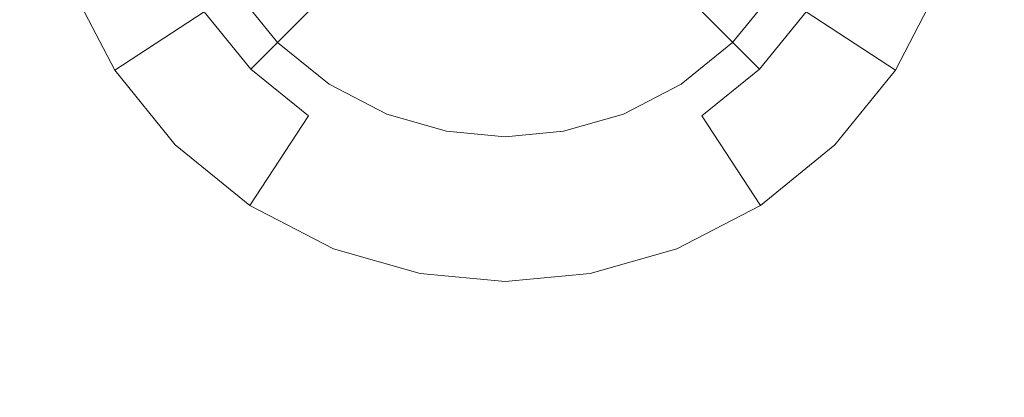
# Model space of a CAD drawing. Extents: x -99 to 241, y -486 to 0.
# Drawn here: x -35 to -29, y -390 to -388 of the extents above; entities that cross this region are included whole.
import ezdxf

# ---------------------------------------------------------------- set-up
doc = ezdxf.new("R2010")
doc.units = 0
doc.header["$LTSCALE"] = 500
doc.header["$MEASUREMENT"] = 0
doc.layers.add('EXC-CHROM', color=7, linetype='Continuous')
doc.layers.add('EXC-DYSZA', color=7, linetype='Continuous')

msp = doc.modelspace()

# ---------------------------------------------------------------- linework, layer by layer
at = {"layer": 'EXC-CHROM', "lineweight": 0, "invisible_edges": 15}
for points in [[(-88.7194, -386.4897, 879.752), (1.0703, -296.7, 879.752), (1.0703, -476.2794, 879.752), (-88.7194, -386.4897, 879.752)], [(-88.7194, -386.4897, 879.752), (1.0703, -476.2794, 879.752), (-62.4184, -449.9782, 879.752), (-88.7194, -386.4897, 879.752)], [(-75.0765, -393.3596, 884.752), (-19.7265, -386.4897, 884.752), (-75.3858, -386.4897, 884.752), (-75.0765, -393.3596, 884.752)], [(-19.7265, -386.4897, 884.752), (-75.0765, -393.3596, 884.752), (-19.6424, -388.3584, 884.752), (-19.7265, -386.4897, 884.752)], [(-74.1093, -400.4019, 884.752), (-19.6424, -388.3584, 884.752), (-75.0765, -393.3596, 884.752), (-74.1093, -400.4019, 884.752)], [(-19.6424, -388.3584, 884.752), (-74.1093, -400.4019, 884.752), (-19.3793, -390.2739, 884.752), (-19.6424, -388.3584, 884.752)]]:
    msp.add_3dface(points, dxfattribs=at)
at = {"layer": 'EXC-DYSZA', "lineweight": 0}
for points, invisible_edges in [([(-34.8571, -388.0766, 879.952), (-34.2895, -387.2259, 879.952), (-35.1261, -387.5572, 879.952), (-34.8571, -388.0766, 879.952)], 15), ([(-34.2895, -387.2259, 879.952), (-34.8571, -388.0766, 879.952), (-34.1037, -387.5841, 879.952), (-34.2895, -387.2259, 879.952)], 11), ([(-33.8691, -387.4307, 877.6469), (-34.0104, -388.0704, 878.6164), (-34.3008, -387.713, 878.6164), (-33.8691, -387.4307, 877.6469)], 15), ([(-34.0104, -388.0704, 878.6164), (-33.8691, -387.4307, 877.6469), (-33.6457, -387.7056, 877.6469), (-34.0104, -388.0704, 878.6164)], 11), ([(-33.4114, -387.4714, 876.5992), (-33.3708, -387.929, 877.6469), (-33.6457, -387.7056, 877.6469), (-33.4114, -387.4714, 876.5992)], 15), ([(-33.3708, -387.929, 877.6469), (-33.4114, -387.4714, 876.5992), (-33.1894, -387.6517, 876.5992), (-33.3708, -387.929, 877.6469)], 15), ([(-33.1169, -387.5409, 875.5496), (-32.9407, -387.7806, 876.5992), (-33.1894, -387.6517, 876.5992), (-33.1169, -387.5409, 875.5496)], 15), ([(-32.9407, -387.7806, 876.5992), (-33.1169, -387.5409, 875.5496), (-32.892, -387.6574, 875.5496), (-32.9407, -387.7806, 876.5992)], 15), ([(-35.1261, -387.5572, 879.452), (-34.3008, -387.713, 878.6164), (-34.8571, -388.0766, 879.452), (-35.1261, -387.5572, 879.452)], 13), ([(-35.1261, -387.5572, 879.452), (-34.8571, -388.0766, 879.952), (-35.1261, -387.5572, 879.952), (-35.1261, -387.5572, 879.452)], 13), ([(-34.8571, -388.0766, 879.952), (-35.1261, -387.5572, 879.452), (-34.8571, -388.0766, 879.452), (-34.8571, -388.0766, 879.952)], 15), ([(-34.4803, -388.5403, 879.952), (-34.1037, -387.5841, 879.952), (-34.8571, -388.0766, 879.952), (-34.4803, -388.5403, 879.952)], 15), ([(-34.1037, -387.5841, 879.952), (-34.4803, -388.5403, 879.952), (-33.844, -387.9039, 879.952), (-34.1037, -387.5841, 879.952)], 11), ([(-31.0155, -387.9039, 879.952), (-30.0025, -388.0766, 879.952), (-30.7558, -387.5841, 879.952), (-31.0155, -387.9039, 879.952)], 11), ([(-29.7333, -387.5572, 879.952), (-30.7558, -387.5841, 879.952), (-30.0025, -388.0766, 879.952), (-29.7333, -387.5572, 879.952)], 15), ([(-30.5586, -387.713, 878.6164), (-29.7333, -387.5572, 879.452), (-30.0025, -388.0766, 879.452), (-30.5586, -387.713, 878.6164)], 11), ([(-29.7333, -387.5572, 879.452), (-30.0025, -388.0766, 879.952), (-30.0025, -388.0766, 879.452), (-29.7333, -387.5572, 879.452)], 15), ([(-30.0025, -388.0766, 879.952), (-29.7333, -387.5572, 879.452), (-29.7333, -387.5572, 879.952), (-30.0025, -388.0766, 879.952)], 11), ([(-33.1894, -387.6517, 876.5992), (-33.0628, -388.0885, 877.6469), (-33.3708, -387.929, 877.6469), (-33.1894, -387.6517, 876.5992)], 15), ([(-33.0628, -388.0885, 877.6469), (-33.1894, -387.6517, 876.5992), (-32.9407, -387.7806, 876.5992), (-33.0628, -388.0885, 877.6469)], 15), ([(-32.892, -387.6574, 875.5496), (-32.6823, -387.8548, 876.5992), (-32.9407, -387.7806, 876.5992), (-32.892, -387.6574, 875.5496)], 15), ([(-32.6823, -387.8548, 876.5992), (-32.892, -387.6574, 875.5496), (-32.6582, -387.7247, 875.5496), (-32.6823, -387.8548, 876.5992)], 15), ([(-31.9189, -387.7806, 876.5992), (-32.2012, -387.7247, 875.5496), (-31.9674, -387.6574, 875.5496), (-31.9189, -387.7806, 876.5992)], 15), ([(-31.9674, -387.6574, 875.5496), (-31.6701, -387.6517, 876.5992), (-31.9189, -387.7806, 876.5992), (-31.9674, -387.6574, 875.5496)], 15), ([(-31.4888, -387.929, 877.6469), (-31.9189, -387.7806, 876.5992), (-31.6701, -387.6517, 876.5992), (-31.4888, -387.929, 877.6469)], 15), ([(-31.6701, -387.6517, 876.5992), (-31.2138, -387.7056, 877.6469), (-31.4888, -387.929, 877.6469), (-31.6701, -387.6517, 876.5992)], 15), ([(-34.3008, -387.713, 878.6164), (-34.4803, -388.5403, 879.452), (-34.8571, -388.0766, 879.452), (-34.3008, -387.713, 878.6164)], 13), ([(-34.4803, -388.5403, 879.452), (-34.3008, -387.713, 878.6164), (-34.0104, -388.0704, 878.6164), (-34.4803, -388.5403, 879.452)], 13), ([(-33.6457, -387.7056, 877.6469), (-33.6531, -388.3608, 878.6164), (-34.0104, -388.0704, 878.6164), (-33.6457, -387.7056, 877.6469)], 15), ([(-33.6531, -388.3608, 878.6164), (-33.6457, -387.7056, 877.6469), (-33.3708, -387.929, 877.6469), (-33.6531, -388.3608, 878.6164)], 15), ([(-32.6582, -387.7247, 875.5496), (-32.4298, -387.8697, 876.5992), (-32.6823, -387.8548, 876.5992), (-32.6582, -387.7247, 875.5496)], 15), ([(-32.4298, -387.8697, 876.5992), (-32.6582, -387.7247, 875.5496), (-32.4298, -387.7438, 875.5499), (-32.4298, -387.8697, 876.5992)], 15), ([(-32.1772, -387.8548, 876.5992), (-32.4298, -387.7438, 875.5499), (-32.2012, -387.7247, 875.5496), (-32.1772, -387.8548, 876.5992)], 15), ([(-32.2012, -387.7247, 875.5496), (-31.9189, -387.7806, 876.5992), (-32.1772, -387.8548, 876.5992), (-32.2012, -387.7247, 875.5496)], 15), ([(-30.849, -388.0704, 878.6164), (-31.4888, -387.929, 877.6469), (-31.2138, -387.7056, 877.6469), (-30.849, -388.0704, 878.6164)], 11), ([(-31.2138, -387.7056, 877.6469), (-30.5586, -387.713, 878.6164), (-30.849, -388.0704, 878.6164), (-31.2138, -387.7056, 877.6469)], 15), ([(-30.0025, -388.0766, 879.452), (-30.849, -388.0704, 878.6164), (-30.5586, -387.713, 878.6164), (-30.0025, -388.0766, 879.452)], 13), ([(-32.9407, -387.7806, 876.5992), (-32.7426, -388.1806, 877.6469), (-33.0628, -388.0885, 877.6469), (-32.9407, -387.7806, 876.5992)], 15), ([(-32.7426, -388.1806, 877.6469), (-32.9407, -387.7806, 876.5992), (-32.6823, -387.8548, 876.5992), (-32.7426, -388.1806, 877.6469)], 15), ([(-32.4298, -387.7438, 875.5499), (-32.1772, -387.8548, 876.5992), (-32.4298, -387.8697, 876.5992), (-32.4298, -387.7438, 875.5499)], 15), ([(-31.7968, -388.0885, 877.6469), (-32.1772, -387.8548, 876.5992), (-31.9189, -387.7806, 876.5992), (-31.7968, -388.0885, 877.6469)], 15), ([(-31.9189, -387.7806, 876.5992), (-31.4888, -387.929, 877.6469), (-31.7968, -388.0885, 877.6469), (-31.9189, -387.7806, 876.5992)], 15), ([(-34.0165, -388.917, 879.952), (-33.844, -387.9039, 879.952), (-34.4803, -388.5403, 879.952), (-34.0165, -388.917, 879.952)], 15), ([(-33.844, -387.9039, 879.952), (-34.0165, -388.917, 879.952), (-33.5242, -388.1637, 879.952), (-33.844, -387.9039, 879.952)], 11), ([(-32.4298, -387.8697, 876.5992), (-32.7426, -388.1806, 877.6469), (-32.6823, -387.8548, 876.5992), (-32.4298, -387.8697, 876.5992)], 15), ([(-32.7426, -388.1806, 877.6469), (-32.4298, -387.8697, 876.5992), (-32.4298, -388.2093, 877.6469), (-32.7426, -388.1806, 877.6469)], 15), ([(-32.1772, -387.8548, 876.5992), (-32.4298, -388.2093, 877.6469), (-32.4298, -387.8697, 876.5992), (-32.1772, -387.8548, 876.5992)], 15), ([(-32.4298, -388.2093, 877.6469), (-32.1772, -387.8548, 876.5992), (-32.1169, -388.1806, 877.6469), (-32.4298, -388.2093, 877.6469)], 15), ([(-32.1772, -387.8548, 876.5992), (-31.7968, -388.0885, 877.6469), (-32.1169, -388.1806, 877.6469), (-32.1772, -387.8548, 876.5992)], 15), ([(-31.3354, -388.1637, 879.952), (-30.3792, -388.5403, 879.952), (-31.0155, -387.9039, 879.952), (-31.3354, -388.1637, 879.952)], 11), ([(-30.0025, -388.0766, 879.952), (-31.0155, -387.9039, 879.952), (-30.3792, -388.5403, 879.952), (-30.0025, -388.0766, 879.952)], 15), ([(-33.3708, -387.929, 877.6469), (-33.2527, -388.5682, 878.6164), (-33.6531, -388.3608, 878.6164), (-33.3708, -387.929, 877.6469)], 15), ([(-33.2527, -388.5682, 878.6164), (-33.3708, -387.929, 877.6469), (-33.0628, -388.0885, 877.6469), (-33.2527, -388.5682, 878.6164)], 15), ([(-31.2065, -388.3608, 878.6164), (-31.7968, -388.0885, 877.6469), (-31.4888, -387.929, 877.6469), (-31.2065, -388.3608, 878.6164)], 15), ([(-31.4888, -387.929, 877.6469), (-30.849, -388.0704, 878.6164), (-31.2065, -388.3608, 878.6164), (-31.4888, -387.929, 877.6469)], 15), ([(-34.8571, -388.0766, 879.452), (-34.4803, -388.5403, 879.952), (-34.8571, -388.0766, 879.952), (-34.8571, -388.0766, 879.452)], 13), ([(-34.4803, -388.5403, 879.952), (-34.8571, -388.0766, 879.452), (-34.4803, -388.5403, 879.452), (-34.4803, -388.5403, 879.952)], 15), ([(-33.6531, -388.3608, 878.6164), (-34.4803, -388.5403, 879.452), (-34.0104, -388.0704, 878.6164), (-33.6531, -388.3608, 878.6164)], 11), ([(-33.0628, -388.0885, 877.6469), (-32.8366, -388.6878, 878.6164), (-33.2527, -388.5682, 878.6164), (-33.0628, -388.0885, 877.6469)], 15), ([(-32.8366, -388.6878, 878.6164), (-33.0628, -388.0885, 877.6469), (-32.7426, -388.1806, 877.6469), (-32.8366, -388.6878, 878.6164)], 15), ([(-31.6068, -388.5682, 878.6164), (-32.1169, -388.1806, 877.6469), (-31.7968, -388.0885, 877.6469), (-31.6068, -388.5682, 878.6164)], 15), ([(-31.7968, -388.0885, 877.6469), (-31.2065, -388.3608, 878.6164), (-31.6068, -388.5682, 878.6164), (-31.7968, -388.0885, 877.6469)], 15), ([(-30.3792, -388.5403, 879.452), (-31.2065, -388.3608, 878.6164), (-30.849, -388.0704, 878.6164), (-30.3792, -388.5403, 879.452)], 13), ([(-30.849, -388.0704, 878.6164), (-30.0025, -388.0766, 879.452), (-30.3792, -388.5403, 879.452), (-30.849, -388.0704, 878.6164)], 13), ([(-30.0025, -388.0766, 879.952), (-30.3792, -388.5403, 879.452), (-30.0025, -388.0766, 879.452), (-30.0025, -388.0766, 879.952)], 15), ([(-30.3792, -388.5403, 879.452), (-30.0025, -388.0766, 879.952), (-30.3792, -388.5403, 879.952), (-30.3792, -388.5403, 879.452)], 13), ([(-33.4973, -389.1861, 879.952), (-33.5242, -388.1637, 879.952), (-34.0165, -388.917, 879.952), (-33.4973, -389.1861, 879.952)], 15), ([(-33.5242, -388.1637, 879.952), (-33.4973, -389.1861, 879.952), (-33.1659, -388.3493, 879.952), (-33.5242, -388.1637, 879.952)], 11), ([(-32.4298, -388.2093, 877.6469), (-32.8366, -388.6878, 878.6164), (-32.7426, -388.1806, 877.6469), (-32.4298, -388.2093, 877.6469)], 15), ([(-32.8366, -388.6878, 878.6164), (-32.4298, -388.2093, 877.6469), (-32.4298, -388.747, 878.6164), (-32.8366, -388.6878, 878.6164)], 15), ([(-32.023, -388.6878, 878.6164), (-32.4298, -388.2093, 877.6469), (-32.1169, -388.1806, 877.6469), (-32.023, -388.6878, 878.6164)], 15), ([(-32.4298, -388.2093, 877.6469), (-32.023, -388.6878, 878.6164), (-32.4298, -388.747, 878.6164), (-32.4298, -388.2093, 877.6469)], 15), ([(-32.1169, -388.1806, 877.6469), (-31.6068, -388.5682, 878.6164), (-32.023, -388.6878, 878.6164), (-32.1169, -388.1806, 877.6469)], 15), ([(-31.6935, -388.3493, 879.952), (-30.8429, -388.917, 879.952), (-31.3354, -388.1637, 879.952), (-31.6935, -388.3493, 879.952)], 11), ([(-30.3792, -388.5403, 879.952), (-31.3354, -388.1637, 879.952), (-30.8429, -388.917, 879.952), (-30.3792, -388.5403, 879.952)], 15), ([(-34.4803, -388.5403, 879.452), (-33.6531, -388.3608, 878.6164), (-34.0165, -388.917, 879.452), (-34.4803, -388.5403, 879.452)], 9), ([(-33.2527, -388.5682, 878.6164), (-34.0165, -388.917, 879.452), (-33.6531, -388.3608, 878.6164), (-33.2527, -388.5682, 878.6164)], 15), ([(-32.9574, -389.3413, 879.952), (-33.1659, -388.3493, 879.952), (-33.4973, -389.1861, 879.952), (-32.9574, -389.3413, 879.952)], 15), ([(-33.1659, -388.3493, 879.952), (-32.9574, -389.3413, 879.952), (-32.7936, -388.4563, 879.952), (-33.1659, -388.3493, 879.952)], 11), ([(-32.0658, -388.4563, 879.952), (-31.3623, -389.1861, 879.952), (-31.6935, -388.3493, 879.952), (-32.0658, -388.4563, 879.952)], 11), ([(-30.8429, -388.917, 879.952), (-31.6935, -388.3493, 879.952), (-31.3623, -389.1861, 879.952), (-30.8429, -388.917, 879.952)], 15), ([(-30.8429, -388.917, 879.452), (-31.6068, -388.5682, 878.6164), (-31.2065, -388.3608, 878.6164), (-30.8429, -388.917, 879.452)], 15), ([(-31.2065, -388.3608, 878.6164), (-30.3792, -388.5403, 879.452), (-30.8429, -388.917, 879.452), (-31.2065, -388.3608, 878.6164)], 9), ([(-32.4298, -389.3897, 879.952), (-32.7936, -388.4563, 879.952), (-32.9574, -389.3413, 879.952), (-32.4298, -389.3897, 879.952)], 15), ([(-32.7936, -388.4563, 879.952), (-32.4298, -389.3897, 879.952), (-32.4298, -388.4897, 879.952), (-32.7936, -388.4563, 879.952)], 11), ([(-32.4298, -388.4897, 879.952), (-31.902, -389.3413, 879.952), (-32.0658, -388.4563, 879.952), (-32.4298, -388.4897, 879.952)], 11), ([(-31.3623, -389.1861, 879.952), (-32.0658, -388.4563, 879.952), (-31.902, -389.3413, 879.952), (-31.3623, -389.1861, 879.952)], 15), ([(-31.902, -389.3413, 879.952), (-32.4298, -388.4897, 879.952), (-32.4298, -389.3897, 879.952), (-31.902, -389.3413, 879.952)], 15), ([(-34.4803, -388.5403, 879.452), (-34.0165, -388.917, 879.952), (-34.4803, -388.5403, 879.952), (-34.4803, -388.5403, 879.452)], 9), ([(-34.0165, -388.917, 879.952), (-34.4803, -388.5403, 879.452), (-34.0165, -388.917, 879.452), (-34.0165, -388.917, 879.952)], 15), ([(-34.0165, -388.917, 879.452), (-33.2527, -388.5682, 878.6164), (-33.4973, -389.1861, 879.452), (-34.0165, -388.917, 879.452)], 15), ([(-32.8366, -388.6878, 878.6164), (-33.4973, -389.1861, 879.452), (-33.2527, -388.5682, 878.6164), (-32.8366, -388.6878, 878.6164)], 15), ([(-31.3623, -389.1861, 879.452), (-32.023, -388.6878, 878.6164), (-31.6068, -388.5682, 878.6164), (-31.3623, -389.1861, 879.452)], 15), ([(-31.6068, -388.5682, 878.6164), (-30.8429, -388.917, 879.452), (-31.3623, -389.1861, 879.452), (-31.6068, -388.5682, 878.6164)], 15), ([(-30.3792, -388.5403, 879.452), (-30.8429, -388.917, 879.952), (-30.8429, -388.917, 879.452), (-30.3792, -388.5403, 879.452)], 15), ([(-30.8429, -388.917, 879.952), (-30.3792, -388.5403, 879.452), (-30.3792, -388.5403, 879.952), (-30.8429, -388.917, 879.952)], 9), ([(-33.4973, -389.1861, 879.452), (-32.8366, -388.6878, 878.6164), (-32.9574, -389.3413, 879.452), (-33.4973, -389.1861, 879.452)], 15), ([(-32.4298, -388.747, 878.6164), (-32.9574, -389.3413, 879.452), (-32.8366, -388.6878, 878.6164), (-32.4298, -388.747, 878.6164)], 15), ([(-31.902, -389.3413, 879.452), (-32.4298, -388.747, 878.6164), (-32.023, -388.6878, 878.6164), (-31.902, -389.3413, 879.452)], 15), ([(-32.023, -388.6878, 878.6164), (-31.3623, -389.1861, 879.452), (-31.902, -389.3413, 879.452), (-32.023, -388.6878, 878.6164)], 15), ([(-32.9574, -389.3413, 879.452), (-32.4298, -388.747, 878.6164), (-32.4298, -389.3897, 879.452), (-32.9574, -389.3413, 879.452)], 15), ([(-32.4298, -388.747, 878.6164), (-31.902, -389.3413, 879.452), (-32.4298, -389.3897, 879.452), (-32.4298, -388.747, 878.6164)], 15), ([(-34.0165, -388.917, 879.452), (-33.4973, -389.1861, 879.952), (-34.0165, -388.917, 879.952), (-34.0165, -388.917, 879.452)], 13), ([(-33.4973, -389.1861, 879.952), (-34.0165, -388.917, 879.452), (-33.4973, -389.1861, 879.452), (-33.4973, -389.1861, 879.952)], 15), ([(-30.8429, -388.917, 879.952), (-31.3623, -389.1861, 879.452), (-30.8429, -388.917, 879.452), (-30.8429, -388.917, 879.952)], 15), ([(-31.3623, -389.1861, 879.452), (-30.8429, -388.917, 879.952), (-31.3623, -389.1861, 879.952), (-31.3623, -389.1861, 879.452)], 13), ([(-33.4973, -389.1861, 879.452), (-32.9574, -389.3413, 879.952), (-33.4973, -389.1861, 879.952), (-33.4973, -389.1861, 879.452)], 13), ([(-32.9574, -389.3413, 879.952), (-33.4973, -389.1861, 879.452), (-32.9574, -389.3413, 879.452), (-32.9574, -389.3413, 879.952)], 15), ([(-31.3623, -389.1861, 879.952), (-31.902, -389.3413, 879.452), (-31.3623, -389.1861, 879.452), (-31.3623, -389.1861, 879.952)], 15), ([(-31.902, -389.3413, 879.452), (-31.3623, -389.1861, 879.952), (-31.902, -389.3413, 879.952), (-31.902, -389.3413, 879.452)], 13), ([(-32.9574, -389.3413, 879.952), (-32.4298, -389.3897, 879.452), (-32.4298, -389.3897, 879.952), (-32.9574, -389.3413, 879.952)], 11), ([(-32.4298, -389.3897, 879.452), (-32.9574, -389.3413, 879.952), (-32.9574, -389.3413, 879.452), (-32.4298, -389.3897, 879.452)], 15), ([(-31.902, -389.3413, 879.452), (-32.4298, -389.3897, 879.952), (-32.4298, -389.3897, 879.452), (-31.902, -389.3413, 879.452)], 15), ([(-32.4298, -389.3897, 879.952), (-31.902, -389.3413, 879.452), (-31.902, -389.3413, 879.952), (-32.4298, -389.3897, 879.952)], 11)]:
    msp.add_3dface(points, dxfattribs=dict(at, invisible_edges=invisible_edges))

doc.saveas('drawing.dxf')
